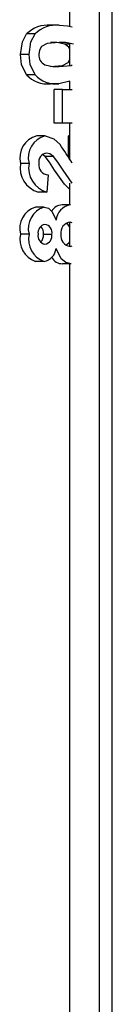
# Model space of a CAD drawing. Units: inches. Extents: x 0.6 to 16, y 0.8 to 10.4.
# Drawn here: x 9.5 to 9.5, y 9.5 to 9.5 of the extents above; entities that cross this region are included whole.
import ezdxf

# ---------------------------------------------------------------- set-up
doc = ezdxf.new("R2010")
doc.units = ezdxf.units.IN
doc.header["$MEASUREMENT"] = 0

msp = doc.modelspace()

# ---------------------------------------------------------------- linework, layer by layer
at = {"color": 7, "linetype": 'Continuous', "lineweight": 25}
for p, q in [((9.517839363304143, 9.320608690971415), (9.517839363304143, 9.565608690971416)), ((9.518311056791783, 9.320608690971415), (9.518311056791783, 9.565608690971416)), ((9.516739981036816, 9.526121718745687), (9.516739981036816, 9.526647910448224)), ((9.516345546336774, 9.526167451655175), (9.516031908031504, 9.526167451655175)), ((9.515458897122501, 9.525840261484234), (9.51514525881723, 9.525840261484234)), ((9.516739981036816, 9.525454978364575), (9.516561172113796, 9.525454978364575)), ((9.516739981036816, 9.524681183477153), (9.516739981036816, 9.52547329449013)), ((9.515233388422986, 9.52507770806543), (9.514919750117716, 9.52507770806543)), ((9.515456259593853, 9.524317825586799), (9.51514262128858, 9.524317825586799)), ((9.516341150455693, 9.523987964475687), (9.516027512150421, 9.523987964475687)), ((9.516739981036816, 9.524083807884123), (9.516341150455693, 9.523987964475687)), ((9.516739981036816, 9.523774289262011), (9.516739981036816, 9.524083807884123)), ((9.516157630230452, 9.522534973022696), (9.516157630230454, 9.523774289262011)), ((9.516471268535724, 9.523774289262011), (9.516157630230454, 9.523774289262011)), ((9.516471268535724, 9.522534973022696), (9.516471268535724, 9.523774289262011)), ((9.516471268535724, 9.523774289262011), (9.51682773297788, 9.523774289262011)), ((9.516471268535724, 9.522534973022696), (9.516157630230452, 9.522534973022696)), ((9.51682773297788, 9.522534973022696), (9.516471268535724, 9.522534973022696)), ((9.516739981036816, 9.521188349073137), (9.516739981036816, 9.522534973022696)), ((9.515830349073946, 9.52206488755261), (9.515516710768674, 9.52206488755261)), ((9.516692169370044, 9.521266886098477), (9.516692169370044, 9.52206488755261)), ((9.516739981036816, 9.52206488755261), (9.516692169370044, 9.52206488755261)), ((9.515827059973075, 9.521296992253465), (9.515731976941796, 9.521366608460745)), ((9.515233388422986, 9.52104191746714), (9.514919750117716, 9.52104191746714)), ((9.516140698278345, 9.521296992253465), (9.515827059973075, 9.521296992253465)), ((9.515936729396133, 9.520611896099618), (9.51589540811396, 9.519970870458593)), ((9.51682934864964, 9.520304219365514), (9.51649500629357, 9.520786842680815)), ((9.516739981036816, 9.519500784988507), (9.516739981036817, 9.52030181231968)), ((9.51589540811396, 9.519970870458593), (9.515581769808689, 9.519970870458593)), ((9.516772825977961, 9.519500784988509), (9.51645918767269, 9.519500784988509)), ((9.515789027791772, 9.519415314903037), (9.515475389486502, 9.519415314903037)), ((9.516739981036816, 9.517969313016868), (9.516739981036816, 9.518853742770256)), ((9.516825409955157, 9.518836320628672), (9.51675568204174, 9.518859759347482)), ((9.515233388422986, 9.518411041398764), (9.514919750117716, 9.518411041398764)), ((9.516077397590763, 9.518409038193637), (9.515763759285491, 9.518409038193637)), ((9.51675084657255, 9.517962323450046), (9.516826988240808, 9.517977569598187)), ((9.515789027791772, 9.51740676789449), (9.515475389486502, 9.51740676789449)), ((9.516790849090398, 9.517321297809021), (9.516477210785126, 9.517321297809021)), ((9.516739981036816, 9.32060869097141), (9.516739981036816, 9.517321297809021))]:
    msp.add_line(p, q, dxfattribs=at)
at = {"color": 7, "linetype": 'Continuous', "lineweight": 25, "flags": 128}
for points in [[(9.516345546336774, 9.526167451655175), (9.516661152952773, 9.526142057561461), (9.516827465275904, 9.52609914651342)], [(9.514919750117716, 9.52507770806543), (9.514987095491033, 9.525547679874352), (9.51514525881723, 9.525840261484234)], [(9.515233388422986, 9.52507770806543), (9.515300733796305, 9.525547679874352), (9.515458897122501, 9.525840261484234)], [(9.516345546336774, 9.525526426014148), (9.515901525578998, 9.525486427590426), (9.515694201721818, 9.525369023338481), (9.51562282067562, 9.525241673258638), (9.515599125729024, 9.52507770806543)], [(9.516561172113796, 9.525454978364575), (9.5162662570082, 9.52551770143859), (9.516031908031504, 9.525526426014148)], [(9.516874810419067, 9.525454978364575), (9.516579895313471, 9.52551770143859), (9.516345546336774, 9.525526426014148)], [(9.516739981036816, 9.525264566647923), (9.516700900226947, 9.525349481485833), (9.516561172113796, 9.525454978364575)], [(9.51514262128858, 9.524317825586799), (9.51495935587028, 9.524704955563047), (9.514919750117716, 9.52507770806543)], [(9.515456259593853, 9.524317825586799), (9.515272994175552, 9.524704955563047), (9.515233388422986, 9.52507770806543)], [(9.51581452390205, 9.524700437766285), (9.516110430503593, 9.524637747584444), (9.516345546336774, 9.524628990116712)], [(9.516031908031504, 9.524628990116712), (9.516475351098675, 9.524669035931936), (9.516682430986931, 9.52478630036449), (9.516739981036816, 9.52488983624787)], [(9.516345546336774, 9.524628990116712), (9.516788989403947, 9.524669035931936), (9.516825839058631, 9.52468990301798)], [(9.515830349073946, 9.52206488755261), (9.516156790305148, 9.521954971026307), (9.516380713385432, 9.521741703791927)], [(9.516140698278345, 9.521296992253465), (9.516004484288624, 9.521396722996327), (9.515887055939904, 9.521423861911584)], [(9.516181367988297, 9.520786842680815), (9.51598918896326, 9.521082864828692), (9.515827059973075, 9.521296992253465)], [(9.51649500629357, 9.520786842680815), (9.51630282726853, 9.521082864828692), (9.516140698278345, 9.521296992253465)], [(9.516739981036816, 9.520076112932328), (9.516542129262119, 9.52026608364792), (9.516181367988297, 9.520786842680815)], [(9.515789027791772, 9.519415314903037), (9.51594965507439, 9.519373702684922), (9.51608979061302, 9.519247691239032), (9.516234770133504, 9.518929203791926)], [(9.516739981036816, 9.518673218882064), (9.51666427732433, 9.518785056544534), (9.516595635847658, 9.518808130062606)], [(9.51661765321232, 9.518019759723842), (9.516714051974201, 9.518101570862811), (9.516739981036816, 9.51815621821928)], [(9.516790849090398, 9.517321297809021), (9.51659401552738, 9.517367367914021), (9.516417418385927, 9.517506615130147), (9.516234770133504, 9.517888204860302)]]:
    msp.add_lwpolyline(points, dxfattribs=at)
at = {"color": 7, "linetype": 'Continuous', "lineweight": 25}
for centre, radius, start, end in [((9.515950147501592, 9.525024057867135), 0.001146313281253925, 85.90991889477927, 134.6000922568691), ((9.516263785806865, 9.525024057867133), 0.001146313281256436, 85.90991889496273, 134.6000922568699), ((9.515973639253929, 9.525041407575376), 0.0003762686618831914, 174.4637833728505, 244.9836436204044), ((9.515928544931516, 9.525074315352748), 0.001090849548980392, 223.9067572613824, 275.2053115572725), ((9.516242183236788, 9.525074315352748), 0.001090849548980392, 223.9067572613824, 275.2053115572725), ((9.51573747849489, 9.521250392031513), 0.0008438846738890208, 105.1655489566348, 194.3025142052375), ((9.516051116800162, 9.521250392031513), 0.0008438846738907421, 105.1655489566348, 194.3025142052077), ((9.50423997886651, 9.513431360185205), 0.01471255401080106, 31.17267438232225, 34.39167499642524), ((9.515922692360178, 9.521095393171253), 0.0003303962285270405, 96.1919481935435, 191.6699393117993), ((9.515838136017239, 9.520869454137326), 0.0009344390084818508, 169.3643156900791, 254.0765350595626), ((9.51615177432251, 9.520869454137328), 0.0009344390084832688, 169.3643156902063, 254.0765350595924), ((9.515959572207114, 9.520975509276417), 0.0003643299827836196, 171.6268548470078, 266.4053036093357), ((9.516461573765147, 9.519066054920634), 0.0004347366160696653, 90.31447480778824, 153.1754861982338), ((9.516855361285627, 9.5188840516446), 0.0006222315441222713, 97.62240828823718, 175.8386820792196), ((9.515714490200773, 9.518627179045273), 0.0008236062662818132, 106.8764855803823, 195.2142017006946), ((9.51602812850605, 9.51862717904527), 0.0008236062662872756, 106.8764855807835, 195.2142017003264), ((9.51587217500735, 9.518472105811883), 0.0003065399897825265, 99.6712050349053, 190.7273471575109), ((9.515786505102012, 9.518477426356581), 0.0002988233271404143, 346.7701426122904, 83.43336539821576), ((9.51680287699102, 9.518470063051165), 0.0003925437129805924, 96.90529124231887, 188.8448284927666), ((9.515763796015394, 9.518222183424172), 0.0008649166502925832, 167.3876285480954, 250.52168417068), ((9.516077434320668, 9.518222183424173), 0.0008649166502956622, 167.3876285482617, 250.5216841704974), ((9.515864645840919, 9.518346345942428), 0.0003015832751410862, 166.8321834748923, 261.8701614786892), ((9.51543070855719, 9.518362447551283), 0.0003362937340730531, 313.7231557875663, 7.963458612248243), ((9.515429744583477, 9.518467192187376), 0.0003390393902632552, 350.1234573803325, 44.22281334827656), ((9.515778794097093, 9.518349244729862), 0.0003045312869677568, 278.1558698267237, 11.32335693407074), ((9.516803580921536, 9.518351659579954), 0.0003928912490941051, 171.5039332939596, 262.2864098498574), ((9.515688657346487, 9.517946762264295), 0.0005492432482123325, 280.529581902787, 353.8797956954078), ((9.516456340456411, 9.517739289338294), 0.000418512232993429, 204.7052450686198, 272.8584061034298)]:
    msp.add_arc(centre, radius, start, end, dxfattribs=at)

doc.saveas('drawing.dxf')
